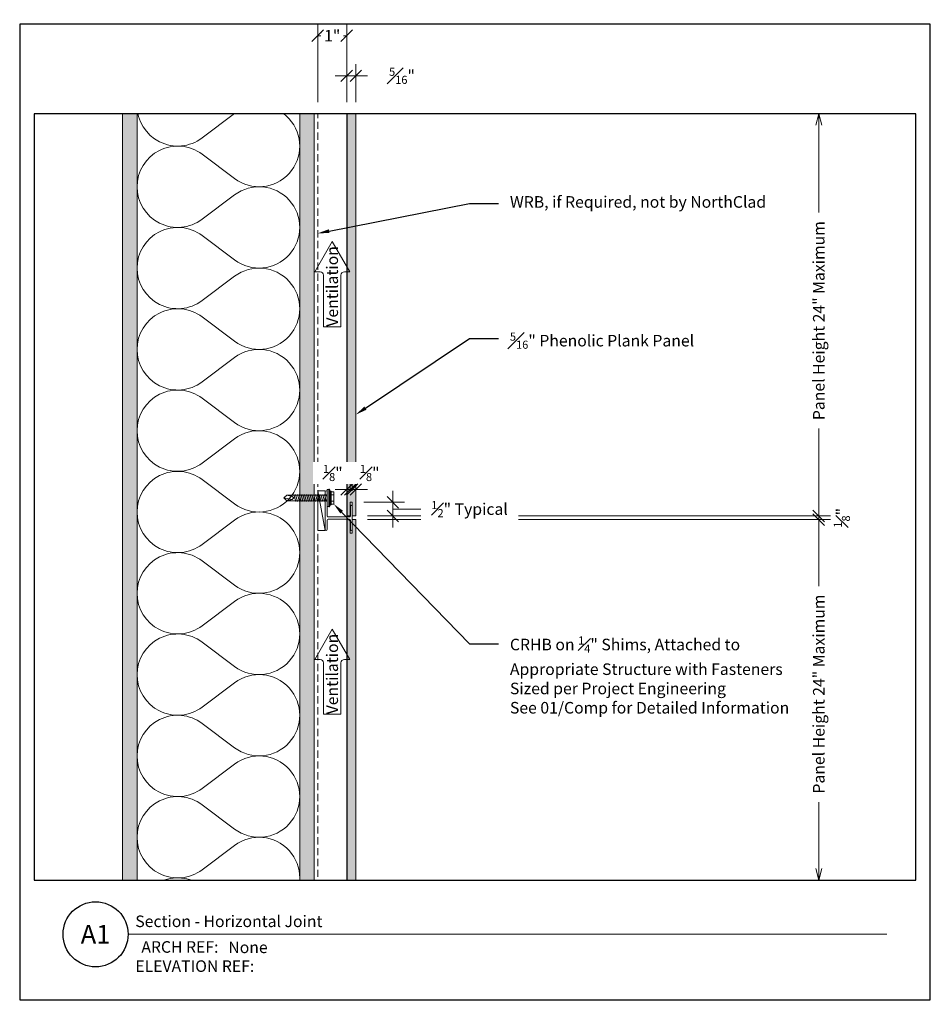
# Model space of a CAD drawing. Units: inches. Extents: x 0 to 1690, y 0 to 35.
# Drawn here: x 0 to 32, y 0 to 34 of the extents above; entities that cross this region are included whole.
import ezdxf
from ezdxf import colors
from ezdxf.entities.mleader import LeaderData, LeaderLine
from ezdxf.enums import TextEntityAlignment as Align
from ezdxf.math import Vec2, Vec3

# ---------------------------------------------------------------- set-up
doc = ezdxf.new("R2010")
doc.units = ezdxf.units.IN
doc.header["$MEASUREMENT"] = 0
doc.linetypes.add('HIDDEN', pattern=[0.375, 0.25, -0.125])
doc.layers.get('Defpoints').update_dxf_attribs({"color": 3})
doc.layers.add('ne-Border', color=156, linetype='Continuous', plot=False)
doc.layers.add('ne-Construction', color=86, linetype='Continuous', plot=False)
for name, color, linetype, lineweight in [('ne-By_Others', 8, 'Continuous', 0), ('ne-By_Others_Underlament', 8, 'HIDDEN', 0), ('ne-Detail', 51, 'Continuous', 9), ('ne-Dimensions', 51, 'Continuous', 9), ('ne-Furring', 30, 'Continuous', 18), ('ne-Notes', 11, 'Continuous', 9), ('ne-Panels', 1, 'Continuous', 20), ('ne-Title', 51, 'Continuous', 9)]:
    doc.layers.add(name, color=color, linetype=linetype, lineweight=lineweight)
doc.layers.add('ne-Detail_Border', color=7, linetype='Continuous')
doc.styles.add('004 - Standard', font='arial.ttf', dxfattribs={"height": 0.4})
doc.styles.add('008 - Standard', font='arial.ttf', dxfattribs={"height": 0.8})
doc.styles.add('Anno - Standard', font='arial.ttf', dxfattribs={"height": 0.1})
doc.dimstyles.new('004 - NSSM - Standard', dxfattribs={"dimtxt": 0.4, "dimasz": 0.4, "dimexe": 0.4, "dimexo": 0.4, "dimgap": 0.4, "dimtad": 0, "dimtih": 1, "dimtoh": 1, "dimdec": 4, "dimzin": 3, "dimdsep": 46, "dimlunit": 4, "dimtxsty": '004 - Standard', "dimblk": 'OBLIQUE', "dimcen": 0.4, "dimclrd": 51, "dimclre": 51, "dimclrt": 256, "dimadec": 0, "dimazin": 0, "dimtfac": 0.7, "dimtdec": 4, "dimtmove": 1, "dimatfit": 2, "dimfxl": 1, "dimtfill": 1, "dimtfillclr": 11, "dimfrac": 1, "dimtolj": 1, "dimtzin": 0, "dimlwd": 0, "dimlwe": 0, "dimarcsym": 0})
doc.dimstyles.get("Standard").update_dxf_attribs({"dimtxt": 0.18, "dimasz": 0.18, "dimexe": 0.18, "dimexo": 0.0625, "dimgap": 0.09, "dimtad": 0, "dimtih": 1, "dimtoh": 1, "dimdec": 4, "dimzin": 0, "dimdsep": 46, "dimtxsty": 'Standard', "dimcen": 0.09, "dimadec": 0, "dimazin": 0, "dimtfac": 1, "dimtdec": 4, "dimtofl": 0, "dimtmove": 0, "dimatfit": 3, "dimfxl": 1, "dimtolj": 1, "dimtzin": 0, "dimarcsym": 0})

# ---------------------------------------------------------------- blocks, each defined once
blk = doc.blocks.new('*U128')
blk.add_wipeout([(15.25, 4.142), (15.25, 0), (-15.75, 0), (-15.75, 33.75), (15.75, 33.75), (15.75, 0), (15.25, 0), (15.25, 30.651), (-15.25, 30.651), (-15.25, 4.142)])
at = {"layer": 'Defpoints', "ltscale": 0.0625}
blk.add_lwpolyline([(-15.25, 4.142), (15.25, 4.142), (15.25, 30.651), (-15.25, 30.651)], close=True, dxfattribs=at)
at = {"layer": 'ne-Border', "ltscale": 0.0625}
blk.add_lwpolyline([(-15.75, 0), (15.75, 0), (15.75, 33.75), (-15.75, 33.75)], close=True, dxfattribs=at)
at = {"layer": 'ne-Construction'}
blk.add_circle((-13.125, 2.267), 1.125, dxfattribs=at)
at = {"layer": 'ne-Title'}
blk.add_line((-12, 2.267), (14.25, 2.267), dxfattribs=at)
at = {"layer": 'ne-Construction', "style": '004 - Standard'}
blk.add_text('ARCH REF:', height=0.4, dxfattribs=at).set_placement((-10.208, 1.83), align=Align.MIDDLE_CENTER)
at = {"layer": 'ne-Construction', "style": '008 - Standard'}
blk.add_attdef('DETAIL_NUMBER', text='', height=0.65, dxfattribs=at).set_placement((-13.125, 2.267), align=Align.MIDDLE_CENTER)
at = {"layer": 'ne-Construction', "style": '004 - Standard'}
for tag, p in [('ARCH_REF', (-8.533, 1.617)), ('ELEVATION_REF', (-11.75, 0.967))]:
    blk.add_attdef(tag, p, '', height=0.4, dxfattribs=at)
at = {"layer": 'ne-Title', "style": '004 - Standard'}
blk.add_attdef('DETAIL_DESCRIPTION', (-11.75, 2.517), '', height=0.4, dxfattribs=at)
blk = doc.blocks.new('*U41')
for points in [[(0, 33.75, 0.618034), (2.25, 32.625), (3.375, 33.469, -2), (3.375, 31.219), (2.25, 32.063, 0.618034), (0, 30.938)], [(0, 30.938, 0.618034), (2.25, 29.813), (3.375, 30.656, -2), (3.375, 28.406), (2.25, 29.25, 0.618034), (0, 28.125)], [(0, 28.125, 0.618034), (2.25, 27), (3.375, 27.844, -2), (3.375, 25.594), (2.25, 26.438, 0.618034), (0, 25.313)], [(0, 25.313, 0.618034), (2.25, 24.188), (3.375, 25.031, -2), (3.375, 22.781), (2.25, 23.625, 0.618034), (0, 22.5)], [(0, 22.5, 0.618034), (2.25, 21.375), (3.375, 22.219, -2), (3.375, 19.969), (2.25, 20.813, 0.618034), (0, 19.688)], [(0, 19.688, 0.618034), (2.25, 18.563), (3.375, 19.406, -2), (3.375, 17.156), (2.25, 18, 0.618034), (0, 16.875)], [(0, 16.875, 0.618034), (2.25, 15.75), (3.375, 16.594, -2), (3.375, 14.344), (2.25, 15.188, 0.618034), (0, 14.063)], [(0, 14.063, 0.618034), (2.25, 12.938), (3.375, 13.781, -2), (3.375, 11.531), (2.25, 12.375, 0.618034), (0, 11.25)], [(0, 11.25, 0.618034), (2.25, 10.125), (3.375, 10.969, -2), (3.375, 8.719), (2.25, 9.563, 0.618034), (0, 8.438)], [(0, 8.438, 0.618034), (2.25, 7.313), (3.375, 8.156, -2), (3.375, 5.906), (2.25, 6.75, 0.618034), (0, 5.625)], [(0, 5.625, 0.618034), (2.25, 4.5), (3.375, 5.344, -2), (3.375, 3.094), (2.25, 3.938, 0.618034), (0, 2.813)], [(0, 2.813, 0.618034), (2.25, 1.687), (3.375, 2.531, -2), (3.375, 0.281), (2.25, 1.125, 0.618034), (0, 0)]]:
    blk.add_lwpolyline(points, format="xyb")
blk = doc.blocks.new('*U40')
h = blk.add_hatch()
h.set_pattern_fill('PLYWOOD', color=256, scale=1.3, angle=90, style=0)
h.set_pattern_definition([(90, (0.06927, 0.34513), (-0.13, 8e-18), [1.3]), (135, (0.06927, 0.345135), (2e-17, 0.13), [0.1838478, -0.1838478]), (45, (0.06927, 0.345135), (4e-17, 0.13), [0.1838478, -0.1838478])])
h.paths.add_polyline_path([(0, 0), (0.5, 0), (0.5, 33.75), (0, 33.75)])
blk.add_lwpolyline([(0, 0), (0.5, 0), (0.5, 33.75), (0, 33.75)], close=True)
blk = doc.blocks.new('*U39')
h = blk.add_hatch()
h.set_pattern_fill('DOTS', color=256, scale=2.5, style=0)
h.set_pattern_definition([(0, (0.06927, 0.34513), (0.078125, 0.15625), [0, -0.15625])])
h.paths.add_polyline_path([(0.5, 33.75), (0, 33.75), (0, 0), (0.5, 0)])
blk.add_lwpolyline([(0, 33.75), (0.5, 33.75), (0.5, 0), (0, 0)], close=True)
blk = doc.blocks.new('_Oblique')
at = {"color": 0, "linetype": 'ByBlock', "lineweight": -2}
blk.add_line((-0.5, -0.5), (0.5, 0.5), dxfattribs=at)
blk = doc.blocks.new('_Open30')
at = {"color": 0, "linetype": 'ByBlock', "lineweight": -2}
for p, q in [((-1, 0.268), (0, 0)), ((0, 0), (-1, -0.268)), ((0, 0), (-1, 0))]:
    blk.add_line(p, q, dxfattribs=at)
blk = doc.blocks.new('*D30')
at = {"layer": 'Defpoints', "color": 0, "transparency": 16777216}
for p in [(11.627, 30.651), (27.642, 30.651), (11.627, 16.737)]:
    blk.add_point(p, dxfattribs=at)
at = {"layer": 'ne-Dimensions', "color": 51, "lineweight": 0, "transparency": 16777216}
for p, q in [((27.642, 30.251), (27.642, 27.23)), ((27.642, 16.737), (27.642, 19.758)), ((12.027, 16.737), (28.042, 16.737))]:
    blk.add_line(p, q, dxfattribs=at)
at = {"layer": 'ne-Dimensions', "color": 51, "lineweight": 0, "transparency": 16777216, "xscale": 0.4, "yscale": 0.4, "zscale": 0.4}
for name, p, rotation in [('_Open30', (27.642, 30.651), 90), ('_Oblique', (27.642, 16.737), 270)]:
    blk.add_blockref(name, p, dxfattribs=dict(at, rotation=rotation))
at = {"layer": 'ne-Dimensions', "transparency": 16777216, "insert": (27.642, 23.494), "char_height": 0.4, "attachment_point": 5, "rotation": 90, "style": '004 - Standard', "bg_fill": 3, "box_fill_scale": 1.25, "bg_fill_color": 256, "bg_fill_true_color": 13158600, "bg_fill_transparency": 0}
blk.add_mtext('\\A1;Panel Height 24" Maximum', dxfattribs=at)
blk = doc.blocks.new('*D31')
at = {"layer": 'Defpoints', "color": 0, "transparency": 16777216}
for p in [(11.627, 16.612), (11.627, 4.142), (27.642, 4.142)]:
    blk.add_point(p, dxfattribs=at)
at = {"layer": 'ne-Dimensions', "color": 51, "lineweight": 0, "transparency": 16777216}
for p, q in [((12.027, 16.612), (28.042, 16.612)), ((27.642, 16.612), (27.642, 14.314)), ((27.642, 4.542), (27.642, 6.841))]:
    blk.add_line(p, q, dxfattribs=at)
at = {"layer": 'ne-Dimensions', "color": 51, "lineweight": 0, "transparency": 16777216, "xscale": 0.4, "yscale": 0.4, "zscale": 0.4}
for name, p, rotation in [('_Oblique', (27.642, 16.612), 90), ('_Open30', (27.642, 4.142), 270)]:
    blk.add_blockref(name, p, dxfattribs=dict(at, rotation=rotation))
at = {"layer": 'ne-Dimensions', "transparency": 16777216, "insert": (27.642, 10.577), "char_height": 0.4, "attachment_point": 5, "rotation": 90, "style": '004 - Standard', "bg_fill": 3, "box_fill_scale": 1.25, "bg_fill_color": 256, "bg_fill_true_color": 13158600, "bg_fill_transparency": 0}
blk.add_mtext('\\A1;Panel Height 24" Maximum', dxfattribs=at)
blk = doc.blocks.new('*D32')
at = {"layer": 'Defpoints', "color": 0, "transparency": 16777216}
for p in [(11.627, 16.737), (27.642, 16.737), (11.627, 16.612)]:
    blk.add_point(p, dxfattribs=at)
at = {"layer": 'ne-Dimensions', "color": 51, "lineweight": 0, "transparency": 16777216}
for p, q in [((27.642, 16.737), (27.642, 17.137)), ((12.027, 16.737), (28.042, 16.737)), ((27.642, 16.612), (27.642, 16.737)), ((27.642, 16.612), (27.642, 16.737)), ((12.027, 16.612), (28.042, 16.612)), ((27.642, 16.612), (27.642, 16.212))]:
    blk.add_line(p, q, dxfattribs=at)
at = {"layer": 'ne-Dimensions', "color": 51, "lineweight": 0, "transparency": 16777216, "xscale": 0.4, "yscale": 0.4, "zscale": 0.4}
for p, rotation in [((27.642, 16.737), 270), ((27.642, 16.612), 90)]:
    blk.add_blockref('_Oblique', p, dxfattribs=dict(at, rotation=rotation))
at = {"layer": 'ne-Dimensions', "transparency": 16777216, "insert": (28.442, 16.675), "char_height": 0.4, "attachment_point": 5, "rotation": 90, "style": '004 - Standard', "bg_fill": 3, "box_fill_scale": 1.25, "bg_fill_color": 256, "bg_fill_true_color": 13158600, "bg_fill_transparency": 0}
blk.add_mtext('\\A1;{\\H0.7x;\\S1#8;}"', dxfattribs=at)
blk = doc.blocks.new('*D33')
at = {"layer": 'Defpoints', "color": 0, "transparency": 16777216}
for p in [(10.311, 30.651), (11.312, 30.651)]:
    blk.add_point(p, dxfattribs=at)
at = {"layer": 'ne-Dimensions', "color": 51, "lineweight": 0, "transparency": 16777216}
for p, q in [((10.311, 31.051), (10.311, 33.75)), ((11.312, 31.051), (11.312, 33.75)), ((11.312, 33.35), (10.311, 33.35))]:
    blk.add_line(p, q, dxfattribs=at)
at = {"layer": 'ne-Dimensions', "transparency": 16777216, "insert": (10.811, 33.35), "char_height": 0.4, "attachment_point": 5, "style": '004 - Standard', "bg_fill": 3, "box_fill_scale": 1.25, "bg_fill_color": 256, "bg_fill_true_color": 13158600, "bg_fill_transparency": 0}
blk.add_mtext('\\A1;1"', dxfattribs=at)
at = {"layer": 'Defpoints', "color": 0, "transparency": 16777216}
blk.add_point((10.311, 33.35), dxfattribs=at)
at = {"layer": 'ne-Dimensions', "color": 51, "lineweight": 0, "transparency": 16777216, "xscale": 0.4, "yscale": 0.4, "zscale": 0.4, "rotation": 180}
blk.add_blockref('_Oblique', (10.311, 33.35), dxfattribs=at)
at = {"layer": 'ne-Dimensions', "color": 51, "lineweight": 0, "transparency": 16777216, "xscale": 0.4, "yscale": 0.4, "zscale": 0.4}
blk.add_blockref('_Oblique', (11.312, 33.35), dxfattribs=at)
blk = doc.blocks.new('*D34')
at = {"layer": 'Defpoints', "color": 0, "transparency": 16777216}
for p in [(11.312, 31.963), (11.312, 30.651), (11.627, 30.651)]:
    blk.add_point(p, dxfattribs=at)
at = {"layer": 'ne-Dimensions', "color": 51, "lineweight": 0, "transparency": 16777216}
for p, q in [((11.312, 31.051), (11.312, 32.363)), ((11.627, 31.051), (11.627, 32.363)), ((11.312, 31.963), (10.912, 31.963)), ((11.627, 31.963), (11.312, 31.963)), ((11.627, 31.963), (12.027, 31.963))]:
    blk.add_line(p, q, dxfattribs=at)
at = {"layer": 'ne-Dimensions', "color": 51, "lineweight": 0, "transparency": 16777216, "xscale": 0.4, "yscale": 0.4, "zscale": 0.4}
blk.add_blockref('_Oblique', (11.312, 31.963), dxfattribs=at)
at = {"layer": 'ne-Dimensions', "color": 51, "lineweight": 0, "transparency": 16777216, "xscale": 0.4, "yscale": 0.4, "zscale": 0.4, "rotation": 180}
blk.add_blockref('_Oblique', (11.627, 31.963), dxfattribs=at)
at = {"layer": 'ne-Dimensions', "transparency": 16777216, "insert": (13.225, 31.963), "char_height": 0.4, "attachment_point": 5, "style": '004 - Standard', "bg_fill": 3, "box_fill_scale": 1.25, "bg_fill_color": 256, "bg_fill_true_color": 13158600, "bg_fill_transparency": 0}
blk.add_mtext('\\A1;{\\H0.7x;\\S5#16;}"', dxfattribs=at)
blk = doc.blocks.new('*D95')
at = {"layer": 'Defpoints', "color": 0, "transparency": 16777216}
for p in [(11.312, 17.652), (11.312, 17.212), (11.437, 17.212)]:
    blk.add_point(p, dxfattribs=at)
at = {"layer": 'ne-Dimensions', "lineweight": 0, "transparency": 16777216}
for p, q in [((11.312, 17.612), (11.312, 18.052)), ((11.437, 17.612), (11.437, 18.052)), ((11.312, 17.652), (10.912, 17.652)), ((11.437, 17.652), (11.312, 17.652)), ((11.437, 17.652), (11.837, 17.652))]:
    blk.add_line(p, q, dxfattribs=at)
at = {"layer": 'ne-Dimensions', "transparency": 16777216, "insert": (10.832, 18.225), "char_height": 0.4, "attachment_point": 5, "style": '004 - Standard', "bg_fill": 3, "box_fill_scale": 1.25, "bg_fill_color": 256, "bg_fill_true_color": 13158600, "bg_fill_transparency": 0}
blk.add_mtext('\\A1;{\\H0.7x;\\S1#8;}"', dxfattribs=at)
at = {"layer": 'ne-Dimensions', "lineweight": 0, "transparency": 16777216, "xscale": 0.4, "yscale": 0.4, "zscale": 0.4}
blk.add_blockref('_Oblique', (11.312, 17.652), dxfattribs=at)
at = {"layer": 'ne-Dimensions', "lineweight": 0, "transparency": 16777216, "xscale": 0.4, "yscale": 0.4, "zscale": 0.4, "rotation": 180}
blk.add_blockref('_Oblique', (11.437, 17.652), dxfattribs=at)
blk = doc.blocks.new('*D94')
at = {"layer": 'Defpoints', "color": 0, "transparency": 16777216}
for p in [(11.627, 17.652), (11.502, 17.212), (11.627, 17.212)]:
    blk.add_point(p, dxfattribs=at)
at = {"layer": 'ne-Dimensions', "lineweight": 0, "transparency": 16777216}
for p, q in [((11.502, 17.612), (11.502, 18.052)), ((11.627, 17.612), (11.627, 18.052)), ((11.502, 17.652), (11.102, 17.652)), ((11.502, 17.652), (11.627, 17.652)), ((11.627, 17.652), (12.027, 17.652))]:
    blk.add_line(p, q, dxfattribs=at)
at = {"layer": 'ne-Dimensions', "transparency": 16777216, "insert": (12.107, 18.225), "char_height": 0.4, "attachment_point": 5, "style": '004 - Standard', "bg_fill": 3, "box_fill_scale": 1.25, "bg_fill_color": 256, "bg_fill_true_color": 13158600, "bg_fill_transparency": 0}
blk.add_mtext('\\A1;{\\H0.7x;\\S1#8;}"', dxfattribs=at)
at = {"layer": 'ne-Dimensions', "lineweight": 0, "transparency": 16777216, "xscale": 0.4, "yscale": 0.4, "zscale": 0.4}
blk.add_blockref('_Oblique', (11.502, 17.652), dxfattribs=at)
at = {"layer": 'ne-Dimensions', "lineweight": 0, "transparency": 16777216, "xscale": 0.4, "yscale": 0.4, "zscale": 0.4, "rotation": 180}
blk.add_blockref('_Oblique', (11.627, 17.652), dxfattribs=at)
blk = doc.blocks.new('*D93')
at = {"layer": 'Defpoints', "color": 0, "transparency": 16777216}
for p in [(11.502, 17.212), (12.906, 17.212), (11.627, 16.737)]:
    blk.add_point(p, dxfattribs=at)
at = {"layer": 'ne-Dimensions', "color": 51, "lineweight": 0, "transparency": 16777216}
for p, q in [((12.906, 17.212), (12.906, 17.612)), ((11.902, 17.212), (13.306, 17.212)), ((12.906, 16.737), (12.906, 17.212)), ((12.906, 16.737), (12.906, 17.212)), ((12.027, 16.737), (13.306, 16.737)), ((12.906, 16.975), (13.121, 16.975)), ((12.906, 16.737), (12.906, 16.337)), ((13.121, 16.975), (13.921, 16.975))]:
    blk.add_line(p, q, dxfattribs=at)
at = {"layer": 'ne-Dimensions', "color": 51, "lineweight": 0, "transparency": 16777216, "xscale": 0.4, "yscale": 0.4, "zscale": 0.4}
for p, rotation in [((12.906, 17.212), 270), ((12.906, 16.737), 90)]:
    blk.add_blockref('_Oblique', p, dxfattribs=dict(at, rotation=rotation))
at = {"layer": 'ne-Dimensions', "transparency": 16777216, "insert": (15.563, 16.975), "char_height": 0.4, "attachment_point": 5, "style": '004 - Standard', "bg_fill": 3, "box_fill_scale": 1.25, "bg_fill_color": 256, "bg_fill_true_color": 13158600, "bg_fill_transparency": 0}
blk.add_mtext('\\A1;{\\H1x;{\\H0.7x;\\S1#2;}"} Typical', dxfattribs=at)
blk = doc.blocks.new('*U178')
for p, q in [((-0.167, 0.108), (-0.077, 0.108)), ((-0.054, 0.221), (-0.028, 0.309)), ((-0.167, -0.108), (-0.077, -0.108)), ((-0.054, -0.211), (-0.028, -0.309))]:
    blk.add_line(p, q)
for points in [[(-0.077, 0.217), (-0.167, 0.217, 0.414214), (-0.179, 0.204), (-0.179, -0.204, 0.414214), (-0.167, -0.217), (-0.077, -0.217)], [(-0.179, 0.121, 0.414214), (-0.167, 0.108, 0.414214), (-0.179, 0.096)], [(-0.179, -0.096, 0.414214), (-0.167, -0.108, 0.414214), (-0.179, -0.121)]]:
    blk.add_lwpolyline(points, format="xyb")
for points in [[(-0.054, 0.232), (-0.077, 0.232), (-0.077, -0.232), (-0.054, -0.232)], [(-0.028, -0.309), (-0.028, 0.309), (0, 0.309), (0, -0.309)]]:
    blk.add_lwpolyline(points, close=True)
blk.add_lwpolyline([(0, -0.29), (0.052, -0.29), (0.052, 0.29), (0, 0.29)])
at = {"has_arrowhead": 0}
for points in [[(0.052, 0.095), (1.454, 0.095), (1.552, 0), (1.454, -0.095), (0.052, -0.095), (0.052, 0.095)], [(0.073, 0.095), (0.081, 0.125), (0.148, -0.125), (0.156, -0.095)], [(0.135, 0.095), (0.143, 0.125), (0.21, -0.125), (0.218, -0.095)], [(0.198, 0.095), (0.206, 0.125), (0.273, -0.125), (0.281, -0.095)], [(0.26, 0.095), (0.268, 0.125), (0.335, -0.125), (0.343, -0.095)], [(0.323, 0.095), (0.331, 0.125), (0.398, -0.125), (0.406, -0.095)], [(0.385, 0.095), (0.393, 0.125), (0.46, -0.125), (0.468, -0.095)], [(0.448, 0.095), (0.456, 0.125), (0.523, -0.125), (0.531, -0.095)], [(0.51, 0.095), (0.518, 0.125), (0.585, -0.125), (0.593, -0.095)], [(0.573, 0.095), (0.581, 0.125), (0.648, -0.125), (0.656, -0.095)], [(0.635, 0.095), (0.643, 0.125), (0.71, -0.125), (0.718, -0.095)], [(0.698, 0.095), (0.706, 0.125), (0.773, -0.125), (0.781, -0.095)], [(0.76, 0.095), (0.768, 0.125), (0.835, -0.125), (0.843, -0.095)], [(0.823, 0.095), (0.831, 0.125), (0.898, -0.125), (0.906, -0.095)], [(0.885, 0.095), (0.893, 0.125), (0.96, -0.125), (0.968, -0.095)], [(0.948, 0.095), (0.956, 0.125), (1.023, -0.125), (1.031, -0.095)], [(1.01, 0.095), (1.018, 0.125), (1.085, -0.125), (1.093, -0.095)], [(1.073, 0.095), (1.081, 0.125), (1.148, -0.125), (1.156, -0.095)], [(1.135, 0.095), (1.143, 0.125), (1.21, -0.125), (1.218, -0.095)], [(1.454, 0.095), (1.267, 0.055), (1.212, 0), (1.267, -0.055), (1.454, -0.095)], [(1.267, 0.055), (1.552, 0)], [(0.052, 0), (0.085, -0.125), (0.093, -0.095)]]:
    blk.add_leader(points, dimstyle='Standard', override={"dimasz": 0, "dimgap": 0, "dimldrblk": 'None'}, dxfattribs=at)

msp = doc.modelspace()

# ---------------------------------------------------------------- hatches: boundary and pattern name
at = {"layer": 'ne-Panels', "lineweight": 0}
h = msp.add_hatch(dxfattribs=at)
h.set_pattern_fill('DOTS', color=9)
h.set_pattern_definition([(0, (-82.202066, 49.95681), (0.03125, 0.0625), [0, -0.0625])])
h.paths.add_polyline_path([(11.31166, 16.7375), (11.43666, 16.7375), (11.43666, 17.2125), (11.50162, 17.2125), (11.50162, 16.7375), (11.62662, 16.7375), (11.62662, 33.75), (11.50162, 33.75), (11.43666, 33.75), (11.31166, 33.75)])
h = msp.add_hatch(dxfattribs=at)
h.set_pattern_fill('DOTS', color=9)
h.set_pattern_definition([(0, (-82.202066, 42.49537), (0.03125, 0.0625), [0, -0.0625])])
h.paths.add_polyline_path([(11.31166, 0), (11.43666, 0), (11.43666, 0.475), (11.50162, 0.475), (11.50162, 0), (11.62662, 0), (11.62662, 16.6125), (11.50162, 16.6125), (11.50162, 16.1375), (11.43666, 16.1375), (11.43666, 16.6125), (11.31166, 16.6125)])

# ---------------------------------------------------------------- linework, layer by layer
at = {"layer": 'ne-By_Others_Underlament'}
msp.add_line((10.31086, 33.75), (10.31086, 0), dxfattribs=at)
at = {"layer": 'ne-Construction', "color": 6}
msp.add_line((11.31166, 33.75), (11.31166, 0), dxfattribs=at)
at = {"layer": 'ne-Panels', "lineweight": 0}
for points in [[(11.62662, 33.75), (11.62662, 16.7375), (11.50162, 16.7375), (11.50162, 17.2125), (11.43666, 17.2125), (11.43666, 16.7375), (11.31166, 16.7375), (11.31166, 33.75), (11.43666, 33.75), (11.43666, 33.75), (11.50162, 33.75), (11.50162, 33.75)], [(11.62662, 0), (11.62662, 16.6125), (11.50162, 16.6125), (11.50162, 16.1375), (11.43666, 16.1375), (11.43666, 16.6125), (11.31166, 16.6125), (11.31166, 0), (11.43666, 0), (11.43666, 0.475), (11.50162, 0.475), (11.50162, 0)]]:
    msp.add_lwpolyline(points, close=True, dxfattribs=at)

# ---------------------------------------------------------------- block references
at = {"layer": 'ne-By_Others'}
for name, p in [('*U39', (3.56088, 0)), ('*U41', (4.06088, 0)), ('*U40', (9.68588, 0))]:
    msp.add_blockref(name, p, dxfattribs=at)

# ---------------------------------------------------------------- next in the draw order: block references
at = {"layer": 'ne-Detail_Border'}
msp.add_blockref('*U128', (15.75, 0), dxfattribs=at).add_auto_attribs({'DETAIL_DESCRIPTION': 'Section - Horizontal Joint', 'ARCH_REF': 'None', 'ELEVATION_REF': 'ELEVATION REF:', 'DETAIL_NUMBER': 'A1'})

# ---------------------------------------------------------------- next in the draw order: linework, layer by layer
at = {"layer": 'ne-Notes'}
for points in [[(10.50869, 25.06562, 0.41421356), (10.39251, 25.1818), (10.20613, 25.1818), (10.81126, 26.22992), (11.41639, 25.1818), (11.23001, 25.1818, 0.41421356), (11.11382, 25.06562), (11.11382, 23.28534), (10.50869, 23.28534)], [(10.50869, 11.65692, 0.41421356), (10.39251, 11.77311), (10.20613, 11.77311), (10.81126, 12.82122), (11.41639, 11.77311), (11.23001, 11.77311, 0.41421356), (11.11382, 11.65692), (11.11382, 9.87665), (10.50869, 9.87665)]]:
    msp.add_lwpolyline(points, format="xyb", close=True, dxfattribs=at)

# ---------------------------------------------------------------- next in the draw order: block references
at = {"layer": 'ne-By_Others', "rotation": 180}
msp.add_blockref('*U178', (10.69227, 17.36026), dxfattribs=at)

# ---------------------------------------------------------------- next in the draw order: texts
at = {"layer": 'ne-Notes', "style": '004 - Standard'}
for p in [(10.81126, 23.28534), (10.81126, 9.87665)]:
    msp.add_text('Ventilation', height=0.4, rotation=90, dxfattribs=at).set_placement(p, align=Align.MIDDLE_LEFT)

# ---------------------------------------------------------------- next in the draw order: dimensions: what is measured, and where the dimension line sits
at = {"layer": 'ne-Dimensions'}
dim = msp.add_linear_dim(base=(27.64179, 30.6506), p1=(11.62662, 16.7375), p2=(11.62662, 30.6506), angle=90, text='Panel Height 24" Maximum', dimstyle='004 - NSSM - Standard', override={"dimblk1": 'Oblique', "dimblk2": 'Open30', "dimsah": 1, "dimse2": 1}, dxfattribs=at)
dim.commit()
dim.dimension.update_dxf_attribs({"geometry": '*D30', "text_midpoint": (27.64179, 23.49405), "text_rotation": 90})

# ---------------------------------------------------------------- next in the draw order: dimensions: what is measured, and where the dimension line sits
dim = msp.add_linear_dim(base=(10.31086, 33.35), p1=(11.31166, 30.6506), p2=(10.31086, 30.6506), dimstyle='004 - NSSM - Standard', dxfattribs=at)
dim.commit()
dim.dimension.update_dxf_attribs({"geometry": '*D33', "text_midpoint": (10.81126, 33.35), "dimtype": 160})
dim = msp.add_linear_dim(base=(27.64179, 4.14239), p1=(11.62662, 16.6125), p2=(11.62662, 4.14239), angle=90, text='Panel Height 24" Maximum', dimstyle='004 - NSSM - Standard', override={"dimblk1": 'Oblique', "dimblk2": 'Open30', "dimsah": 1, "dimse2": 1}, dxfattribs=at)
dim.commit()
dim.dimension.update_dxf_attribs({"geometry": '*D31', "text_midpoint": (27.64179, 10.57745), "text_rotation": 90})

# ---------------------------------------------------------------- next in the draw order: leaders
at = {"layer": 'ne-Detail'}
ml = msp.add_multileader_mtext('Standard', dxfattribs=at)
ml.set_content('WRB, if Required, not by NorthClad', color=256, style='Anno - Standard')
ml.set_leader_properties(color=51)
ml.build(insert=Vec2(0, 0))
ml.multileader.update_dxf_attribs({"dogleg_length": 1, "arrow_head_size": 0.4})
ctx = ml.context
ctx.base_point, ctx.char_height, ctx.arrow_head_size, ctx.landing_gap_size, ctx.plane_origin = Vec3(16.55845, 27.54121), 0.4, 0.4, 0.4, Vec3(10.37338, 26.51356)
notes = []
notes.append((ctx, [(0, (1, 1, 0), (15.55845, 27.54121), (1, 0), 1, [(0, [(10.31088, 26.51356)], 0, [])])]))
ctx.mtext.insert, ctx.mtext.width, ctx.mtext.flow_direction = Vec3(16.95845, 27.80001), 9.683341, 5
ml = msp.add_multileader_mtext('Standard', dxfattribs=at)
ml.set_content('\\A1;{\\H0.7x;\\S5#16;}" Phenolic Plank Panel', color=256, style='Anno - Standard')
ml.set_leader_properties(color=51)
ml.build(insert=Vec2(0, 0))
ml.multileader.update_dxf_attribs({"dogleg_length": 1, "arrow_head_size": 0.4})
ctx = ml.context
ctx.base_point, ctx.char_height, ctx.arrow_head_size, ctx.landing_gap_size, ctx.plane_origin = Vec3(16.55845, 22.87818), 0.4, 0.4, 0.4, Vec3(10.47623, 15.78085)
notes.append((ctx, [(0, (1, 1, 0), (15.55845, 22.87818), (1, 0), 1, [(0, [(11.62662, 20.24372)], 0, [])])]))
ctx.mtext.insert, ctx.mtext.width, ctx.mtext.flow_direction = Vec3(16.95845, 23.08146), 9.683341, 5
for ctx, leaders in notes:
    for number, flags, end, landing, length, lines in leaders:
        leader = LeaderData()
        leader.index, (leader.has_last_leader_line, leader.has_dogleg_vector, leader.attachment_direction) = number, flags
        leader.last_leader_point, leader.dogleg_vector, leader.dogleg_length = Vec3(end), Vec3(landing), length
        for number, points, colour, breaks in lines:
            line = LeaderLine()
            line.index, line.vertices, line.color, line.breaks = number, Vec3.list(points), colors.encode_raw_color(colour), breaks
            leader.lines.append(line)
        ctx.leaders.append(leader)

# ---------------------------------------------------------------- next in the draw order: dimensions: what is measured, and where the dimension line sits
at = {"layer": 'ne-Dimensions'}
dim = msp.add_linear_dim(base=(11.31166, 31.9631), p1=(11.62662, 30.6506), p2=(11.31166, 30.6506), dimstyle='004 - NSSM - Standard', dxfattribs=at)
dim.commit()
dim.dimension.update_dxf_attribs({"geometry": '*D34', "text_midpoint": (13.22532, 31.9631), "dimtype": 160})
dim = msp.add_linear_dim(base=(27.64179, 16.7375), p1=(11.62662, 16.6125), p2=(11.62662, 16.7375), angle=90, dimstyle='004 - NSSM - Standard', dxfattribs=at)
dim.commit()
dim.dimension.update_dxf_attribs({"geometry": '*D32', "text_midpoint": (28.44179, 16.675), "dimtype": 160, "text_rotation": 90})

# ---------------------------------------------------------------- next in the draw order: leaders
at = {"layer": 'ne-Detail'}
ml = msp.add_multileader_mtext('Standard', dxfattribs=at)
ml.set_content('\\A1;CRHB on {\\H0.7x;\\S1#4;\\H1.42857x;" Shims, Attached to Appropriate Structure with Fasteners Sized per Project Engineering\\PSee 01/Comp for Detailed Information}', color=256, style='Anno - Standard')
ml.set_leader_properties(color=51)
ml.build(insert=Vec2(0, 0))
ml.multileader.update_dxf_attribs({"dogleg_length": 1, "arrow_head_size": 0.4})
ctx = ml.context
ctx.base_point, ctx.char_height, ctx.arrow_head_size, ctx.landing_gap_size, ctx.plane_origin = Vec3(16.55845, 12.31559), 0.4, 0.4, 0.4, Vec3(11.54836, 17.54323)
notes = []
notes.append((ctx, [(0, (1, 1, 0), (15.55845, 12.31559), (1, 0), 1, [(0, [(10.85879, 17.15625)], 0, [])])]))
ctx.mtext.insert, ctx.mtext.width, ctx.mtext.flow_direction = Vec3(16.95845, 12.57112), 9.683341, 5
for ctx, leaders in notes:
    for number, flags, end, landing, length, lines in leaders:
        leader = LeaderData()
        leader.index, (leader.has_last_leader_line, leader.has_dogleg_vector, leader.attachment_direction) = number, flags
        leader.last_leader_point, leader.dogleg_vector, leader.dogleg_length = Vec3(end), Vec3(landing), length
        for number, points, colour, breaks in lines:
            line = LeaderLine()
            line.index, line.vertices, line.color, line.breaks = number, Vec3.list(points), colors.encode_raw_color(colour), breaks
            leader.lines.append(line)
        ctx.leaders.append(leader)

# ---------------------------------------------------------------- next in the draw order: dimensions: what is measured, and where the dimension line sits
at = {"layer": 'ne-Dimensions'}
dim = msp.add_linear_dim(base=(11.31166, 17.6515), p1=(11.43666, 17.2125), p2=(11.31166, 17.2125), dimstyle='004 - NSSM - Standard', override={"dimlunit": 5, "dimpost": '"', "dimclrd": 256, "dimclre": 256}, dxfattribs=at)
dim.commit()
dim.dimension.update_dxf_attribs({"geometry": '*D95', "text_midpoint": (10.83174, 18.22504), "dimtype": 160})

# ---------------------------------------------------------------- next in the draw order: linework, layer by layer
at = {"layer": 'ne-By_Others'}
msp.add_line((10.56166, 16.2375), (10.31086, 17.60801), dxfattribs=at)
msp.add_lwpolyline([(10.56166, 16.2375), (10.31086, 16.2375), (10.31086, 17.60801), (10.56166, 17.60801)], close=True, dxfattribs=at)

# ---------------------------------------------------------------- next in the draw order: dimensions: what is measured, and where the dimension line sits
at = {"layer": 'ne-Dimensions'}
dim = msp.add_linear_dim(base=(11.62662, 17.6515), p1=(11.50162, 17.2125), p2=(11.62662, 17.2125), angle=180, dimstyle='004 - NSSM - Standard', override={"dimlunit": 5, "dimpost": '"', "dimclrd": 256, "dimclre": 256}, dxfattribs=at)
dim.commit()
dim.dimension.update_dxf_attribs({"geometry": '*D94', "text_midpoint": (12.10654, 18.22504), "dimtype": 160})

# ---------------------------------------------------------------- next in the draw order: linework, layer by layer
at = {"layer": 'ne-Furring'}
msp.add_lwpolyline([(10.64066, 17.56851), (10.64066, 17.3744, -0.31783725), (10.63733, 17.36968, 0.70710678), (10.63733, 17.35083, -0.31783725), (10.64066, 17.34611), (10.64066, 16.7305, 0.41421356), (10.66866, 16.7025), (11.28792, 16.7025, 0.30896041), (11.31354, 16.72, -0.68313005), (11.36478, 16.72, 0.30896041), (11.39039, 16.7025), (11.41364, 16.7025, 0.41421356), (11.44164, 16.7305), (11.44164, 17.085, -1), (11.49664, 17.085), (11.49664, 16.265, -1), (11.44164, 16.265), (11.44164, 16.5955, 0.41421356), (11.41364, 16.6235), (10.66866, 16.6235, 0.41421356), (10.64066, 16.5955), (10.64066, 16.277, -1), (10.56166, 16.277), (10.56166, 17.56851, -1)], format="xyb", close=True, dxfattribs=at)

# ---------------------------------------------------------------- next in the draw order: dimensions: what is measured, and where the dimension line sits
at = {"layer": 'ne-Dimensions'}
dim = msp.add_linear_dim(base=(12.90619, 17.2125), p1=(11.62662, 16.7375), p2=(11.50162, 17.2125), angle=90, text='{\\H1x;<>} Typical', dimstyle='004 - NSSM - Standard', dxfattribs=at)
dim.commit()
dim.dimension.update_dxf_attribs({"geometry": '*D93', "text_midpoint": (14.32055, 16.975), "dimtype": 160})

doc.saveas('drawing.dxf')
